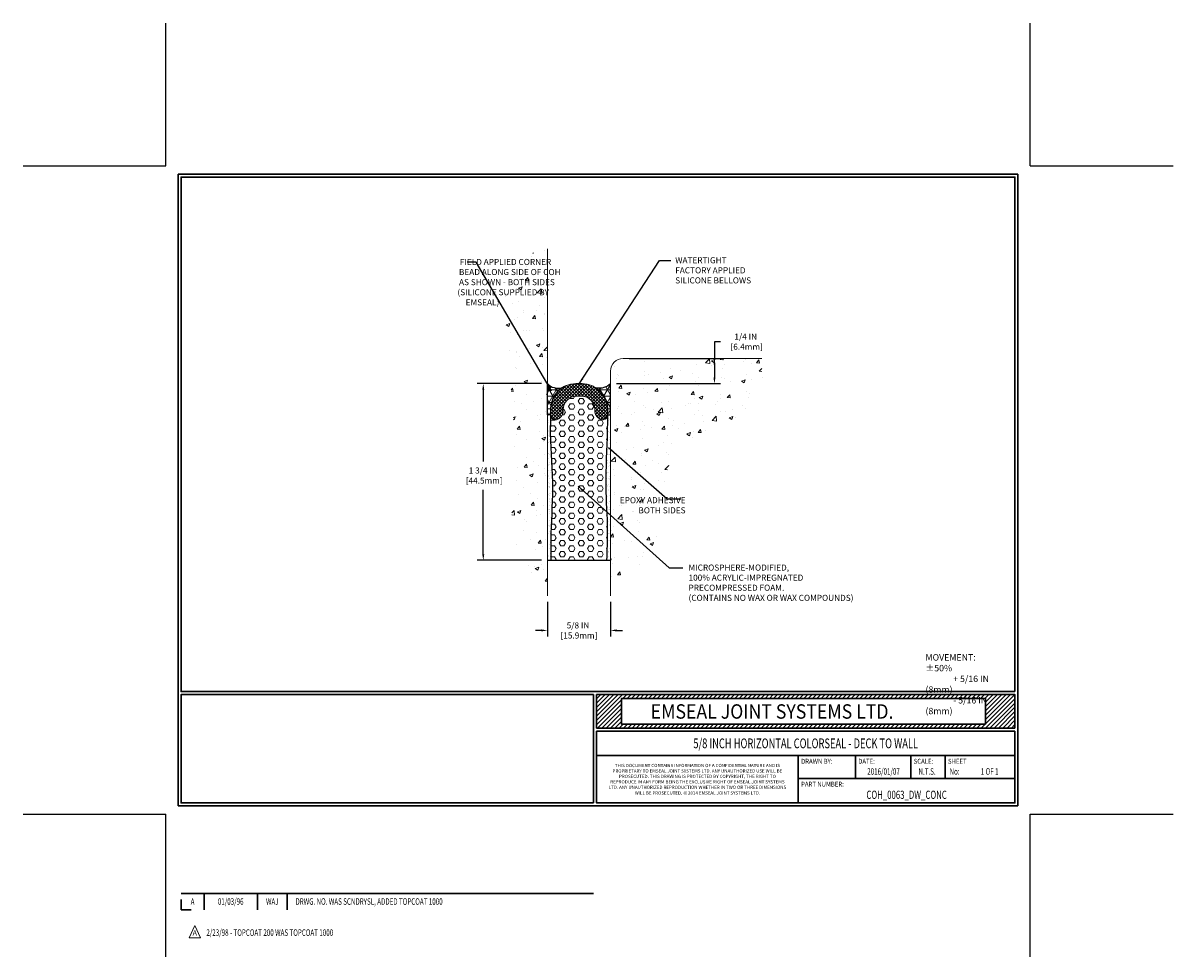
# Model space of a CAD drawing. Extents: x 13 to 2303, y 0 to 568.
import ezdxf
from ezdxf.enums import TextEntityAlignment as Align

# ---------------------------------------------------------------- set-up
doc = ezdxf.new("R2010")
doc.units = 0
doc.header["$LTSCALE"] = 3
doc.header["$MEASUREMENT"] = 0
doc.layers.get('0').update_dxf_attribs({"linetype": 'CONTINUOUS'})
doc.layers.get('DEFPOINTS').update_dxf_attribs({"linetype": 'CONTINUOUS'})
for name, color, linetype, lineweight in [('CONCRETE - H', 130, 'CONTINUOUS', 9), ('CONCRETE - L', 132, 'CONTINUOUS', 20), ('DIMS', 2, 'CONTINUOUS', 25), ('EPOXY ADHESIVE - H', 50, 'CONTINUOUS', 15), ('EPOXY ADHESIVE - L', 52, 'CONTINUOUS', 25), ('FOAM INSERT - H', 150, 'CONTINUOUS', 15), ('SEALANT - H', 50, 'CONTINUOUS', 15), ('SEALANT - L', 52, 'CONTINUOUS', 25), ('SILICONE BELLOWS - H', 20, 'CONTINUOUS', 15), ('SILICONE BELLOWS - L', 22, 'CONTINUOUS', 20), ('TBLOCK-T1', 7, 'CONTINUOUS', 15), ('TBLOCK-T2', 7, 'CONTINUOUS', 18), ('TBLOCK-T3', 241, 'CONTINUOUS', 20), ('TBLOCK-T5', 111, 'CONTINUOUS', 30), ('TEXT - 4', 241, 'CONTINUOUS', 25)]:
    doc.layers.add(name, color=color, linetype=linetype, lineweight=lineweight)
doc.layers.add('FOAM INSERT - L', color=152, linetype='CONTINUOUS')
doc.styles.add('ROMANC', font='ROMANC.shx', dxfattribs={"width": 0.7, "height": 3.2})
doc.styles.add('ROMANS', font='romans', dxfattribs={"width": 0.9})
doc.styles.add('ROMANT', font='ROMANT.shx', dxfattribs={"width": 0.9, "height": 6.3})
doc.dimstyles.new('Copy of STANDARD', dxfattribs={"dimtxt": 2, "dimasz": 2, "dimexe": 1, "dimexo": 1, "dimgap": 1, "dimtad": 0, "dimzin": 0, "dimdsep": 46, "dimtxsty": 'Standard', "dimcen": 0.09, "dimclrd": 256, "dimclre": 256, "dimclrt": 256, "dimadec": 1, "dimazin": 0, "dimtfac": 1, "dimtofl": 0, "dimtmove": 0, "dimatfit": 3, "dimfxl": 1, "dimtolj": 1, "dimtzin": 0, "dimlwd": -1, "dimlwe": -1, "dimarcsym": 0})
doc.dimstyles.get("Standard").update_dxf_attribs({"dimtxt": 4, "dimasz": 4, "dimexe": 2, "dimexo": 2, "dimgap": 1, "dimtad": 0, "dimzin": 0, "dimdsep": 46, "dimtxsty": 'Standard', "dimcen": 0.09, "dimclrd": 256, "dimclre": 256, "dimclrt": 256, "dimadec": 0, "dimazin": 0, "dimtfac": 1, "dimtofl": 0, "dimtmove": 0, "dimatfit": 3, "dimfxl": 1, "dimtolj": 1, "dimtzin": 0, "dimlwd": -1, "dimlwe": -1, "dimarcsym": 0})
pattern_1 = [(360, (802.4890667189358, -5575.348371881198), (1.530808498934191e-17, 0.06249999999999999), []), (59.99999999999997, (802.4890667189358, -5575.348371881198), (-0.0541265877365274, 0.03125000000000001), []), (120, (802.4890667189358, -5575.348371881198), (-0.05412658773652742, -0.03124999999999997), [])]
pattern_2 = [(37.50000000000001, (14.5379593230767, 1.634601671412204), (-0.001889800743288245, 0.05780471307039476), [0, -0.0456, 0, -0.051, 0, -0.04875]), (7.499999999999999, (14.5379593230767, 1.634601671412204), (0.05309330115803181, 0.0846643819568922), [0, -0.0246, 0, -0.0411, 0, -0.01575]), (327.5, (14.5010593230767, 1.634601671412204), (0.09342425585254485, 0.0001697716061089483), [0, -0.015, 0, -0.054, 0, -0.0705]), (317.5, (14.5010593230767, 1.634601671412204), (0.0901837981371688, 0.02633026694802748), [0, -0.0075, 0, -0.03539999999999999, 0, -0.0405])]

# ---------------------------------------------------------------- blocks, each defined once
blk = doc.blocks.new('*X4')
at = {"color": 0}
for p, q in [((136.2953634486256, 33.05777339538972), (144.7934555909235, 41.55586553768754)), ((136.2953634486256, 34.47198695776281), (143.3792420285504, 41.55586553768754)), ((136.2953634486256, 35.8862005201359), (141.9650284661773, 41.55586553768754)), ((136.2953634486256, 37.300414082509), (140.5508149038042, 41.55586553768754)), ((136.2953634486256, 38.71462764488209), (139.1366013414311, 41.55586553768754)), ((136.2953634486256, 40.12884120725519), (137.722387779058, 41.55586553768754)), ((136.2953634486256, 41.54305476962828), (136.3081742166849, 41.55586553768754)), ((144.9076691532966, 40.25586553768755), (146.2076691532966, 41.55586553768754)), ((146.3218827156697, 40.25586553768755), (147.6218827156696, 41.55586553768754)), ((147.7360962780428, 40.25586553768755), (149.0360962780427, 41.55586553768754)), ((149.1503098404159, 40.25586553768755), (150.4503098404159, 41.55586553768754)), ((150.564523402789, 40.25586553768755), (151.8645234027889, 41.55586553768754)), ((151.9787369651621, 40.25586553768755), (153.278736965162, 41.55586553768754)), ((153.3929505275352, 40.25586553768755), (154.6929505275351, 41.55586553768754)), ((154.8071640899082, 40.25586553768755), (156.1071640899082, 41.55586553768754)), ((156.2213776522813, 40.25586553768755), (157.5213776522813, 41.55586553768754)), ((157.6355912146545, 40.25586553768755), (158.9355912146544, 41.55586553768754)), ((159.0498047770275, 40.25586553768755), (160.3498047770275, 41.55586553768754)), ((160.4640183394006, 40.25586553768755), (161.7640183394006, 41.55586553768754)), ((161.8782319017737, 40.25586553768755), (163.1782319017737, 41.55586553768754)), ((163.2924454641468, 40.25586553768755), (164.5924454641468, 41.55586553768754)), ((164.7066590265199, 40.25586553768755), (166.0066590265199, 41.55586553768754)), ((166.120872588893, 40.25586553768755), (167.420872588893, 41.55586553768754)), ((167.5350861512661, 40.25586553768755), (168.8350861512661, 41.55586553768754)), ((168.9492997136392, 40.25586553768755), (170.2492997136392, 41.55586553768754)), ((170.3635132760123, 40.25586553768755), (171.6635132760123, 41.55586553768754)), ((171.7777268383854, 40.25586553768755), (173.0777268383854, 41.55586553768754)), ((173.1919404007585, 40.25586553768755), (174.4919404007585, 41.55586553768754)), ((174.6061539631316, 40.25586553768755), (175.9061539631315, 41.55586553768754)), ((176.0203675255047, 40.25586553768755), (177.3203675255047, 41.55586553768754)), ((177.4345810878778, 40.25586553768755), (178.7345810878778, 41.55586553768754)), ((178.8487946502509, 40.25586553768755), (180.1487946502508, 41.55586553768754)), ((180.263008212624, 40.25586553768755), (181.5630082126239, 41.55586553768754)), ((181.6772217749971, 40.25586553768755), (182.977221774997, 41.55586553768754)), ((183.0914353373702, 40.25586553768755), (184.3914353373701, 41.55586553768754)), ((184.5056488997432, 40.25586553768755), (185.8056488997432, 41.55586553768754)), ((185.9198624621164, 40.25586553768755), (187.2198624621163, 41.55586553768754)), ((187.3340760244894, 40.25586553768755), (188.6340760244894, 41.55586553768754)), ((188.7482895868625, 40.25586553768755), (190.0482895868625, 41.55586553768754)), ((190.1625031492356, 40.25586553768755), (191.4625031492356, 41.55586553768754)), ((191.5767167116087, 40.25586553768755), (192.8767167116087, 41.55586553768754)), ((192.9909302739818, 40.25586553768755), (194.2909302739818, 41.55586553768754)), ((194.4051438363549, 40.25586553768755), (195.7051438363549, 41.55586553768754)), ((195.819357398728, 40.25586553768755), (197.119357398728, 41.55586553768754)), ((197.2335709611011, 40.25586553768755), (198.5335709611011, 41.55586553768754)), ((198.6477845234742, 40.25586553768755), (199.9477845234742, 41.55586553768754)), ((200.0619980858473, 40.25586553768755), (201.3619980858473, 41.55586553768754)), ((201.4762116482204, 40.25586553768755), (202.7762116482204, 41.55586553768754)), ((202.8904252105935, 40.25586553768755), (204.1904252105934, 41.55586553768754)), ((204.3046387729666, 40.25586553768755), (205.6046387729666, 41.55586553768754)), ((205.7188523353397, 40.25586553768755), (207.0188523353397, 41.55586553768754)), ((207.1330658977128, 40.25586553768755), (208.4330658977127, 41.55586553768754)), ((208.5472794600859, 40.25586553768755), (209.8472794600858, 41.55586553768754)), ((209.961493022459, 40.25586553768755), (211.2614930224589, 41.55586553768754)), ((211.375706584832, 40.25586553768755), (212.675706584832, 41.55586553768754)), ((212.7899201472052, 40.25586553768755), (214.0899201472051, 41.55586553768754)), ((214.2041337095782, 40.25586553768755), (215.5041337095782, 41.55586553768754)), ((215.6183472719513, 40.25586553768755), (216.9183472719513, 41.55586553768754)), ((217.0325608343244, 40.25586553768755), (218.3325608343244, 41.55586553768754)), ((218.4467743966975, 40.25586553768755), (219.7467743966975, 41.55586553768754)), ((219.8609879590706, 40.25586553768755), (221.1609879590706, 41.55586553768754)), ((221.2752015214437, 40.25586553768755), (222.5752015214437, 41.55586553768754)), ((222.6894150838168, 40.25586553768755), (223.9894150838168, 41.55586553768754)), ((224.1036286461899, 40.25586553768755), (225.4036286461899, 41.55586553768754)), ((225.517842208563, 40.25586553768755), (226.817842208563, 41.55586553768754)), ((226.9320557709361, 40.25586553768755), (228.2320557709361, 41.55586553768754)), ((228.3462693333092, 40.25586553768755), (229.6462693333091, 41.55586553768754)), ((229.7604828956823, 40.25586553768755), (231.0604828956822, 41.55586553768754)), ((231.1746964580554, 40.25586553768755), (232.4746964580553, 41.55586553768754)), ((232.5889100204285, 40.25586553768755), (233.8889100204284, 41.55586553768754)), ((234.0031235828016, 40.25586553768755), (235.3031235828015, 41.55586553768754)), ((235.4173371451747, 40.25586553768755), (236.7173371451746, 41.55586553768754)), ((236.8315507075478, 40.25586553768755), (238.1315507075477, 41.55586553768754)), ((238.2457642699209, 40.25586553768755), (239.5457642699208, 41.55586553768754)), ((239.6599778322939, 40.25586553768755), (240.9599778322939, 41.55586553768754)), ((241.0741913946671, 40.25586553768755), (242.374191394667, 41.55586553768754)), ((242.4884049570401, 40.25586553768755), (243.7884049570401, 41.55586553768754)), ((243.9026185194132, 40.25586553768755), (245.2026185194132, 41.55586553768754)), ((245.3168320817863, 40.25586553768755), (246.6168320817863, 41.55586553768754)), ((246.7310456441594, 40.25586553768755), (248.0310456441594, 41.55586553768754)), ((248.1452592065325, 40.25586553768755), (249.4452592065325, 41.55586553768754)), ((249.5594727689056, 40.25586553768755), (250.8594727689056, 41.55586553768754)), ((250.9736863312787, 40.25586553768755), (252.2736863312787, 41.55586553768754)), ((252.3878998936518, 40.25586553768755), (253.6878998936518, 41.55586553768754)), ((253.8021134560249, 40.25586553768755), (255.1021134560249, 41.55586553768754)), ((255.216327018398, 40.25586553768755), (256.5163270183979, 41.55586553768754)), ((256.6305405807711, 40.25586553768755), (257.930540580771, 41.55586553768754)), ((258.0447541431442, 40.25586553768755), (259.3447541431441, 41.55586553768754)), ((259.4589677055173, 40.25586553768755), (260.7589677055173, 41.55586553768754)), ((260.8731812678904, 40.25586553768755), (262.1731812678904, 41.55586553768754)), ((262.2873948302635, 40.25586553768755), (263.5873948302634, 41.55586553768754)), ((263.7016083926366, 40.25586553768755), (265.0016083926365, 41.55586553768754)), ((263.935445155562, 39.07548873823986), (266.4158219550096, 41.55586553768754)), ((263.935445155562, 37.66127517586677), (267.8300355173827, 41.55586553768754)), ((263.935445155562, 36.24706161349368), (269.2442490797558, 41.55586553768754)), ((263.935445155562, 34.83284805112058), (270.6584626421289, 41.55586553768754)), ((263.935445155562, 33.41863448874749), (272.072676204502, 41.55586553768754)), ((263.935445155562, 32.00442092637439), (273.4868897668751, 41.55586553768754)), ((136.2953634486256, 31.64355983301662), (144.4715026502618, 39.81969903465279)), ((136.6218827156696, 30.55586553768754), (144.4715026502618, 38.40548547227969)), ((263.9011033292482, 30.55586553768754), (273.549053973733, 40.20381618217229)), ((265.3153168916213, 30.55586553768754), (273.549053973733, 38.7896026197992)), ((138.0360962780427, 30.55586553768754), (144.4715026502618, 36.99127190990659)), ((139.4503098404159, 30.55586553768754), (144.4715026502618, 35.5770583475335)), ((140.8645234027889, 30.55586553768754), (144.4715026502618, 34.1628447851604)), ((266.7295304539944, 30.55586553768754), (273.549053973733, 37.3753890574261)), ((268.1437440163675, 30.55586553768754), (273.549053973733, 35.96117549505301)), ((269.5579575787406, 30.55586553768754), (273.549053973733, 34.54696193267991)), ((142.278736965162, 30.55586553768754), (144.4715026502618, 32.74863122278731)), ((143.6929505275351, 30.55586553768754), (144.9929505275352, 31.85586553768755)), ((145.1071640899082, 30.55586553768754), (146.4071640899083, 31.85586553768755)), ((146.5213776522813, 30.55586553768754), (147.8213776522813, 31.85586553768755)), ((147.9355912146544, 30.55586553768754), (149.2355912146544, 31.85586553768755)), ((149.3498047770275, 30.55586553768754), (150.6498047770275, 31.85586553768755)), ((150.7640183394006, 30.55586553768754), (152.0640183394006, 31.85586553768755)), ((152.1782319017737, 30.55586553768754), (153.4782319017737, 31.85586553768755)), ((153.5924454641468, 30.55586553768754), (154.8924454641468, 31.85586553768755)), ((155.0066590265199, 30.55586553768754), (156.3066590265199, 31.85586553768755)), ((156.420872588893, 30.55586553768754), (157.720872588893, 31.85586553768755)), ((157.8350861512661, 30.55586553768754), (159.1350861512661, 31.85586553768755)), ((159.2492997136392, 30.55586553768754), (160.5492997136392, 31.85586553768755)), ((160.6635132760123, 30.55586553768754), (161.9635132760123, 31.85586553768755)), ((162.0777268383854, 30.55586553768754), (163.3777268383854, 31.85586553768755)), ((163.4919404007585, 30.55586553768754), (164.7919404007585, 31.85586553768755)), ((164.9061539631315, 30.55586553768754), (166.2061539631316, 31.85586553768755)), ((166.3203675255047, 30.55586553768754), (167.6203675255047, 31.85586553768755)), ((167.7345810878778, 30.55586553768754), (169.0345810878778, 31.85586553768755)), ((169.1487946502508, 30.55586553768754), (170.4487946502509, 31.85586553768755)), ((170.5630082126239, 30.55586553768754), (171.863008212624, 31.85586553768755)), ((171.977221774997, 30.55586553768754), (173.2772217749971, 31.85586553768755)), ((173.3914353373701, 30.55586553768754), (174.6914353373702, 31.85586553768755)), ((174.8056488997432, 30.55586553768754), (176.1056488997432, 31.85586553768755)), ((176.2198624621163, 30.55586553768754), (177.5198624621164, 31.85586553768755)), ((177.6340760244894, 30.55586553768754), (178.9340760244894, 31.85586553768755)), ((179.0482895868625, 30.55586553768754), (180.3482895868625, 31.85586553768755)), ((180.4625031492356, 30.55586553768754), (181.7625031492356, 31.85586553768755)), ((181.8767167116087, 30.55586553768754), (183.1767167116087, 31.85586553768755)), ((183.2909302739818, 30.55586553768754), (184.5909302739818, 31.85586553768755)), ((184.7051438363549, 30.55586553768754), (186.0051438363549, 31.85586553768755)), ((186.119357398728, 30.55586553768754), (187.419357398728, 31.85586553768755)), ((187.5335709611011, 30.55586553768754), (188.8335709611011, 31.85586553768755)), ((188.9477845234742, 30.55586553768754), (190.2477845234742, 31.85586553768755)), ((190.3619980858473, 30.55586553768754), (191.6619980858473, 31.85586553768755)), ((191.7762116482204, 30.55586553768754), (193.0762116482204, 31.85586553768755)), ((193.1904252105934, 30.55586553768754), (194.4904252105935, 31.85586553768755)), ((194.6046387729666, 30.55586553768754), (195.9046387729666, 31.85586553768755)), ((196.0188523353397, 30.55586553768754), (197.3188523353397, 31.85586553768755)), ((197.4330658977127, 30.55586553768754), (198.7330658977128, 31.85586553768755)), ((198.8472794600858, 30.55586553768754), (200.1472794600859, 31.85586553768755)), ((200.2614930224589, 30.55586553768754), (201.561493022459, 31.85586553768755)), ((201.675706584832, 30.55586553768754), (202.975706584832, 31.85586553768755)), ((203.0899201472051, 30.55586553768754), (204.3899201472051, 31.85586553768755)), ((204.5041337095782, 30.55586553768754), (205.8041337095782, 31.85586553768755)), ((205.9183472719513, 30.55586553768754), (207.2183472719513, 31.85586553768755)), ((207.3325608343244, 30.55586553768754), (208.6325608343244, 31.85586553768755)), ((208.7467743966975, 30.55586553768754), (210.0467743966975, 31.85586553768755)), ((210.1609879590706, 30.55586553768754), (211.4609879590706, 31.85586553768755)), ((211.5752015214437, 30.55586553768754), (212.8752015214437, 31.85586553768755)), ((212.9894150838168, 30.55586553768754), (214.2894150838168, 31.85586553768755)), ((214.4036286461899, 30.55586553768754), (215.7036286461899, 31.85586553768755)), ((215.817842208563, 30.55586553768754), (217.117842208563, 31.85586553768755)), ((217.2320557709361, 30.55586553768754), (218.5320557709361, 31.85586553768755)), ((218.6462693333091, 30.55586553768754), (219.9462693333092, 31.85586553768755)), ((220.0604828956822, 30.55586553768754), (221.3604828956823, 31.85586553768755)), ((221.4746964580553, 30.55586553768754), (222.7746964580554, 31.85586553768755)), ((222.8889100204284, 30.55586553768754), (224.1889100204285, 31.85586553768755)), ((224.3031235828015, 30.55586553768754), (225.6031235828016, 31.85586553768755)), ((225.7173371451746, 30.55586553768754), (227.0173371451747, 31.85586553768755)), ((227.1315507075477, 30.55586553768754), (228.4315507075478, 31.85586553768755)), ((228.5457642699208, 30.55586553768754), (229.8457642699209, 31.85586553768755)), ((229.9599778322939, 30.55586553768754), (231.2599778322939, 31.85586553768755)), ((231.374191394667, 30.55586553768754), (232.674191394667, 31.85586553768755)), ((232.7884049570401, 30.55586553768754), (234.0884049570401, 31.85586553768755)), ((234.2026185194132, 30.55586553768754), (235.5026185194132, 31.85586553768755)), ((235.6168320817863, 30.55586553768754), (236.9168320817863, 31.85586553768755)), ((237.0310456441594, 30.55586553768754), (238.3310456441594, 31.85586553768755)), ((238.4452592065325, 30.55586553768754), (239.7452592065325, 31.85586553768755)), ((239.8594727689056, 30.55586553768754), (241.1594727689056, 31.85586553768755)), ((241.2736863312787, 30.55586553768754), (242.5736863312787, 31.85586553768755)), ((242.6878998936518, 30.55586553768754), (243.9878998936518, 31.85586553768755)), ((244.1021134560249, 30.55586553768754), (245.4021134560249, 31.85586553768755)), ((245.516327018398, 30.55586553768754), (246.816327018398, 31.85586553768755)), ((246.930540580771, 30.55586553768754), (248.2305405807711, 31.85586553768755)), ((248.3447541431441, 30.55586553768754), (249.6447541431442, 31.85586553768755)), ((249.7589677055173, 30.55586553768754), (251.0589677055173, 31.85586553768755)), ((251.1731812678903, 30.55586553768754), (252.4731812678904, 31.85586553768755)), ((252.5873948302634, 30.55586553768754), (253.8873948302635, 31.85586553768755)), ((254.0016083926365, 30.55586553768754), (255.3016083926366, 31.85586553768755)), ((255.4158219550096, 30.55586553768754), (256.7158219550097, 31.85586553768755)), ((256.8300355173827, 30.55586553768754), (258.1300355173827, 31.85586553768755)), ((258.2442490797558, 30.55586553768754), (259.5442490797558, 31.85586553768755)), ((259.6584626421289, 30.55586553768754), (260.9584626421289, 31.85586553768755)), ((261.072676204502, 30.55586553768754), (262.3726762045021, 31.85586553768755)), ((262.4868897668751, 30.55586553768754), (263.7868897668752, 31.85586553768755)), ((270.9721711411137, 30.55586553768754), (273.549053973733, 33.13274837030681)), ((272.3863847034868, 30.55586553768754), (273.549053973733, 31.71853480793372))]:
    blk.add_line(p, q, dxfattribs=at)
blk = doc.blocks.new('*D5')
at = {"layer": 'DEFPOINTS', "color": 0, "transparency": 16777216}
for p in [(17.32575747654754, 5.900156079166321), (17.96206345507856, 5.900156079166321), (17.96206345508369, 4.150156079152643)]:
    blk.add_point(p, dxfattribs=at)
at = {"layer": 'DIMS', "transparency": 16777216}
for p, q in [((17.90206345507856, 5.900156079166321), (17.26575747654754, 5.900156079166321)), ((17.32575747654754, 5.840156079166321), (17.32575747654754, 5.129560929828397)), ((17.32575747654754, 4.210156079152642), (17.32575747654754, 4.849560929785751)), ((17.90206345508369, 4.150156079152643), (17.26575747654754, 4.150156079152643))]:
    blk.add_line(p, q, dxfattribs=at)
for points in [[(17.31575747654754, 5.840156079166321), (17.33575747654754, 5.840156079166321), (17.32575747654754, 5.900156079166321)], [(17.31575747654754, 4.210156079152642), (17.33575747654754, 4.210156079152642), (17.32575747654754, 4.150156079152643)]]:
    blk.add_solid(points, dxfattribs=at)
at = {"layer": 'DIMS', "transparency": 16777216, "insert": (17.32575747654754, 4.989560929807077), "char_height": 0.06, "attachment_point": 5, "rotation": 0.0009999999999999998}
blk.add_mtext('\\A1;1 3/4 IN\\P [44.5mm]', dxfattribs=at)
blk = doc.blocks.new('*D6')
at = {"layer": 'DEFPOINTS', "color": 0, "transparency": 16777216}
for p in [(18.71206345508371, 6.150156079166775), (18.5870634550837, 5.900156079166321), (19.61690306862877, 5.900156079166321)]:
    blk.add_point(p, dxfattribs=at)
at = {"layer": 'DIMS', "transparency": 16777216}
for p, q in [((19.67690306862877, 6.316238877269953), (19.61690306862877, 6.316238877269953)), ((19.61690306862877, 6.316238877269953), (19.61690306862877, 6.150156079166775)), ((18.77206345508371, 6.150156079166775), (19.67690306862877, 6.150156079166775)), ((19.61690306862877, 6.090156079166776), (19.61690306862877, 5.96015607916632)), ((18.6470634550837, 5.900156079166321), (19.67690306862877, 5.900156079166321))]:
    blk.add_line(p, q, dxfattribs=at)
for points in [[(19.60690306862877, 6.090156079166776), (19.62690306862877, 6.090156079166776), (19.61690306862877, 6.150156079166775)], [(19.60690306862877, 5.96015607916632), (19.62690306862877, 5.96015607916632), (19.61690306862877, 5.900156079166321)]]:
    blk.add_solid(points, dxfattribs=at)
at = {"layer": 'DIMS', "transparency": 16777216, "insert": (19.92690306862877, 6.316238877269956), "char_height": 0.06, "attachment_point": 5, "rotation": 0.0009999999999999998}
blk.add_mtext('\\A1;1/4 IN\\P [6.4mm]', dxfattribs=at)
blk = doc.blocks.new('*D7')
at = {"layer": 'DEFPOINTS', "color": 0, "transparency": 16777216}
for p in [(17.96206345508368, 3.799194278903654), (18.58706345508368, 3.799194278903654), (17.96206345508368, 3.455138460722707)]:
    blk.add_point(p, dxfattribs=at)
at = {"layer": 'DIMS', "transparency": 16777216}
for p, q in [((17.96206345508368, 3.739194278903654), (17.96206345508368, 3.395138460722707)), ((18.58706345508368, 3.739194278903654), (18.58706345508368, 3.395138460722707)), ((17.90206345508368, 3.455138460722707), (17.84206345508368, 3.455138460722707)), ((18.64706345508368, 3.455138460722707), (18.70706345508368, 3.455138460722707))]:
    blk.add_line(p, q, dxfattribs=at)
for points in [[(17.90206345508368, 3.465138460722707), (17.90206345508368, 3.445138460722708), (17.96206345508368, 3.455138460722707)], [(18.64706345508368, 3.465138460722707), (18.64706345508368, 3.445138460722708), (18.58706345508368, 3.455138460722707)]]:
    blk.add_solid(points, dxfattribs=at)
at = {"layer": 'DIMS', "transparency": 16777216, "insert": (18.26469356265832, 3.455138460722707), "char_height": 0.06, "attachment_point": 5, "rotation": 0.0009999999999999998}
blk.add_mtext('\\A1;5/8 IN\\P [15.9mm]', dxfattribs=at)

msp = doc.modelspace()

# ---------------------------------------------------------------- hatches: boundary and pattern name
at = {"layer": 'CONCRETE - H'}
h = msp.add_hatch(dxfattribs=at)
h.set_pattern_fill('AR-CONC', color=256, scale=0.05, angle=-1.272221872585407e-14)
h.set_pattern_definition([(49.99999999999999, (16.31889940960962, -2.57419971885645), (0.3586300913003768, -0.03137606749129764), [0.03750000000000001, -0.4125]), (355, (16.31889940960962, -2.57419971885645), (-0.06937566680649992, 0.376096066850006), [0.03, -0.33]), (100.45144446, (16.34878525010962, -2.57681439085645), (0.2892544233635561, 0.3447199954843147), [0.031870096, -0.350571056]), (46.18419999999998, (16.31889940960962, -2.47419971885645), (0.5336206653357862, -0.08275964039653838), [0.05625, -0.61875]), (96.63563548999994, (16.36336778210962, -2.481096372356451), (0.4673309728371143, 0.4870593003872751), [0.047805171, -0.5258568799999999]), (351.1841639899999, (16.31889940960962, -2.47419971885645), (0.4673309725273867, 0.487059300134995), [0.04500000000000001, -0.4950000005]), (21, (16.36889940960962, -2.499199718856451), (0.2984535260592308, -0.2013094453326695), [0.03750000000000001, -0.4125]), (326.0000000000001, (16.36889940960962, -2.499199718856451), (0.1216576659607909, 0.3625750225234265), [0.03, -0.33]), (71.45144473999994, (16.39377053660962, -2.515975505856449), (0.4201111883649856, 0.1612655764031768), [0.03187009500000001, -0.350571056]), (37.50000000000001, (16.31889940960962, -2.57419971885645), (0.006079927658645372, 0.1664469269156558), [0, -0.326, 0, -0.335, 0, -0.33125]), (7.499999999999979, (16.31889940960962, -2.57419971885645), (0.1315347687210743, 0.1972058559411801), [0, -0.191, 0, -0.3185, 0, -0.12625]), (327.5, (16.20739940960962, -2.57419971885645), (0.2669112180862045, -0.01127743586718994), [0, -0.125, 0, -0.39, 0, -0.5175]), (317.5, (16.15739940960962, -2.57419971885645), (0.2915930846711931, 0.0500524911661588), [0, -0.1624999999999999, 0, -0.2589999999999997, 0, -0.3674999999999997])])
edge = h.paths.add_edge_path()
edge.add_spline(control_points=[(17.96206345508368, 3.799194278903654), (17.82721944628393, 3.965116861585214), (17.48945627905867, 4.182813669510891), (17.78314656217934, 5.608931337690249), (17.35946479844914, 6.837516453051306), (17.82369916409446, 7.22584679043541), (17.96206345508379, 7.234656942412242)], knot_values=[0, 0, 0, 0, 0.4093117780936837, 2.17718066592637, 3.705744732669602, 4.101528955294289, 4.101528955294289, 4.101528955294289, 4.101528955294289], degree=3, periodic=0)
edge.add_line((17.96206345508379, 7.234656942412242), (17.96206345508356, 3.799194278903654))
h = msp.add_hatch(dxfattribs=at)
h.set_pattern_fill('AR-CONC', color=256, scale=0.05, angle=-1.272221872585407e-14)
h.set_pattern_definition([(49.99999999999999, (16.31889940960962, -2.449199718855995), (0.3586300913003768, -0.03137606749129764), [0.03750000000000001, -0.4125]), (355, (16.31889940960962, -2.449199718855995), (-0.06937566680649992, 0.376096066850006), [0.03, -0.33]), (100.45144446, (16.34878525010962, -2.451814390855995), (0.2892544233635561, 0.3447199954843147), [0.031870096, -0.350571056]), (46.18419999999998, (16.31889940960962, -2.349199718855996), (0.5336206653357862, -0.08275964039653838), [0.05625, -0.61875]), (96.63563548999994, (16.36336778210962, -2.356096372355996), (0.4673309728371143, 0.4870593003872751), [0.047805171, -0.5258568799999999]), (351.1841639899999, (16.31889940960962, -2.349199718855996), (0.4673309725273867, 0.487059300134995), [0.04500000000000001, -0.4950000005]), (21, (16.36889940960962, -2.374199718855996), (0.2984535260592308, -0.2013094453326695), [0.03750000000000001, -0.4125]), (326.0000000000001, (16.36889940960962, -2.374199718855996), (0.1216576659607909, 0.3625750225234265), [0.03, -0.33]), (71.45144473999994, (16.39377053660962, -2.390975505855994), (0.4201111883649856, 0.1612655764031768), [0.03187009500000001, -0.350571056]), (37.50000000000001, (16.31889940960962, -2.449199718855995), (0.006079927658645372, 0.1664469269156558), [0, -0.326, 0, -0.335, 0, -0.33125]), (7.499999999999979, (16.31889940960962, -2.449199718855995), (0.1315347687210743, 0.1972058559411801), [0, -0.191, 0, -0.3185, 0, -0.12625]), (327.5, (16.20739940960962, -2.449199718855995), (0.2669112180862045, -0.01127743586718994), [0, -0.125, 0, -0.39, 0, -0.5175]), (317.5, (16.15739940960962, -2.449199718855995), (0.2915930846711931, 0.0500524911661588), [0, -0.1624999999999998, 0, -0.2589999999999997, 0, -0.3674999999999997])])
edge = h.paths.add_edge_path()
edge.add_spline(control_points=[(20.08706345508379, 6.025156079167685), (20.09535048027679, 5.940491575480449), (20.13857205361374, 5.498917793588701), (18.81189353004889, 5.496000400415253), (19.24533961154712, 4.039338013264681), (18.69353965987567, 4.047600027391239), (18.58706345508368, 3.799194278903654)], knot_values=[0, 0, 0, 0, 0.2378185660418283, 1.240359761627055, 2.455569921334098, 2.746124751919514, 2.746124751919514, 2.746124751919514, 2.746124751919514], degree=3, periodic=0)
edge.add_line((18.58706345508368, 3.799194278903654), (18.58706345508371, 6.025156079166777))
edge.add_arc((18.71206345508448, 6.025156079166456), 0.1250000000007745, 90.00000000035499, 179.9999999998526, ccw=False)
edge.add_line((18.71206345508371, 6.15015607916723), (20.08706345508371, 6.15015607916723))
at = {"layer": 'EPOXY ADHESIVE - H'}
h = msp.add_hatch(dxfattribs=at)
h.set_pattern_fill('AR-SAND', color=256, scale=0.03, style=0)
h.set_pattern_definition(pattern_2)
edge = h.paths.add_edge_path()
edge.add_spline(control_points=[(17.99699250893739, 4.150156079154221), (17.99640846016624, 4.238820630378485), (17.99313596285055, 4.498048486397025), (18.0286552700745, 4.939377762985123), (17.98355950227778, 5.331144656663846), (17.99183769814146, 5.552719786621308), (17.9933134550948, 5.592070954560183)], knot_values=[0, 0, 0, 0, 0.2659851760148421, 0.7776360678228147, 1.324503412336435, 1.442599223617218, 1.442599223617218, 1.442599223617218, 1.442599223617218], degree=3, periodic=0)
edge.add_line((17.99331345509479, 5.592070954559986), (17.96206345509448, 5.592070954559986))
edge.add_line((17.96206345509448, 5.592070954559986), (17.96206345510018, 4.150156079152643))
edge.add_line((17.96206345510018, 4.150156079152643), (17.99699250893738, 4.150156079154221))
h = msp.add_hatch(dxfattribs=at)
h.set_pattern_fill('AR-SAND', color=256, scale=0.03, style=0)
h.set_pattern_definition(pattern_2)
edge = h.paths.add_edge_path()
edge.add_spline(control_points=[(18.55581345509962, 5.592070954557201), (18.55573200935783, 5.539307416077836), (18.55514615574199, 5.302726069633824), (18.52661068987801, 4.920121723802414), (18.56110943675246, 4.492465248685972), (18.55334598121054, 4.248146665263833), (18.5473313005598, 4.150156079179045)], knot_values=[0, 0, 0, 0, 0.158288902910464, 0.7097527286442896, 1.148193910541787, 1.442498385406001, 1.442498385406001, 1.442498385406001, 1.442498385406001], degree=3, periodic=0)
edge.add_line((18.54733130055978, 4.150156079178592), (18.58706345508368, 4.150156079180837))
edge.add_line((18.58706345508368, 4.150156079180837), (18.587063455094, 5.592070954557252))
edge.add_line((18.587063455094, 5.592070954557252), (18.55581345509962, 5.592070954557252))
at = {"layer": 'FOAM INSERT - H'}
h = msp.add_hatch(dxfattribs=at)
h.set_pattern_fill('HEX', color=256, scale=0.25, angle=-1.272221872585407e-14, style=0)
h.set_pattern_definition([(0, (0, 0.125), (1.201851678989727e-17, 0.05412658773652741), [0.03125, -0.0625]), (120, (0, 0.125), (-0.04687500000000001, -0.02706329386826369), [0.03125, -0.0625]), (59.99999999999999, (0.03125, 0.125), (-0.04687499999999999, 0.02706329386826372), [0.03125, -0.0625])])
edge = h.paths.add_edge_path()
edge.add_spline(control_points=[(18.54733130056028, 4.150156079179045), (18.55334598121102, 4.248146665263834), (18.56110943675292, 4.492465248685973), (18.5266106898785, 4.920121723802413), (18.55514615574243, 5.302726069633827), (18.55573200935832, 5.539307416077836), (18.55581345510011, 5.592070954557204)], knot_values=[0, 0, 0, 0, 0.2943044748642166, 0.7327456567617116, 1.284209482495533, 1.442498385406005, 1.442498385406005, 1.442498385406005, 1.442498385406005], degree=3, periodic=0)
edge.add_arc((18.50581345508316, 5.59207095451769), 0.0500000000002885, 244.9866384474435, 359.9999985326081, ccw=False)
edge.add_arc((18.52431223454339, 5.631717573620807), 0.09374996283256838, 184.1951214282295, 244.9866384474406, ccw=False)
edge.add_line((18.43081345508322, 5.624859456490979), (18.43081345508334, 5.645156079164777))
edge.add_arc((18.30081345508342, 5.645156079165501), 0.1299999999999102, 359.999999999681, 449.9999999990057)
edge.add_line((18.30081345508568, 5.775156079165411), (18.24831345508127, 5.775156079166321))
edge.add_arc((18.24831345507901, 5.645156079166207), 0.1300000000001136, 89.99999999900729, 179.9999999996794)
edge.add_line((18.1183134550789, 5.645156079166934), (18.11831345507879, 5.624859456490979))
edge.add_arc((18.02481467564899, 5.63171757359735), 0.09374996280056123, 295.01336152769244, 355.80487858470997, ccw=False)
edge.add_arc((18.04331345507859, 5.592070954514975), 0.05000000000002924, 180.0000017498201, 295.0133615276901, ccw=False)
edge.add_spline(control_points=[(17.99331345509479, 5.592070954560183), (17.99183769814145, 5.552719786621307), (17.98355950227781, 5.33114465666385), (18.02865527007449, 4.939377762985123), (17.99313596285057, 4.498048486397024), (17.99640846016624, 4.238820630378483), (17.99699250893738, 4.150156079154218)], knot_values=[0, 0, 0, 0, 0.1180958112807828, 0.6649631557944038, 1.176614047602373, 1.44259922361722, 1.44259922361722, 1.44259922361722, 1.44259922361722], degree=3, periodic=0)
edge.add_line((17.99699250893695, 4.150156079100983), (18.54733130056013, 4.150156079175007))
at = {"layer": 'SEALANT - H'}
h = msp.add_hatch(dxfattribs=at)
h.set_pattern_fill('NET3', color=256, scale=0.4999999999999999, angle=-1.272221872585407e-14, style=0)
h.set_pattern_definition(pattern_1)
edge = h.paths.add_edge_path()
edge.add_line((17.99331345507814, 5.592070954515536), (17.96206345507379, 5.59207095451554))
edge.add_line((17.96206345507379, 5.59207095451554), (17.96206345507379, 5.900156079166321))
edge.add_arc((18.07049812047631, 6.006071908689263), 0.1515791529349897, 224.3267474237771, 283.2131067724035)
edge.add_arc((18.24331345507785, 5.650156079167379), 0.2499999999990563, 123.5506121629371, 179.9999999998254)
edge.add_line((17.99331345507879, 5.65015607916814), (17.99331345507814, 5.592070954515536))
h = msp.add_hatch(dxfattribs=at)
h.set_pattern_fill('NET3', color=256, scale=0.4999999999999999, angle=-1.272221872585407e-14, style=0)
h.set_pattern_definition(pattern_1)
edge = h.paths.add_edge_path()
edge.add_line((18.58706345508379, 5.592070954517878), (18.55581345508322, 5.592070954517878))
edge.add_line((18.55581345508322, 5.592070954517878), (18.55581345508322, 5.650156079166319))
edge.add_arc((18.30581345508358, 5.650156079166292), 0.2499999999996433, 360.0000000000069, 415.8147334670807)
edge.add_arc((18.47672519109429, 6.008759728310578), 0.1548201702223101, 258.6593700345344, 315.4539287562546)
edge.add_line((18.58706345508379, 5.900156079166321), (18.58706345508379, 5.592070954517879))
at = {"layer": 'SILICONE BELLOWS - H'}
h = msp.add_hatch(dxfattribs=at)
h.set_pattern_fill('ANSI37', color=256, scale=0.1812307692189964, angle=-1.272221872585407e-14, style=0)
h.set_pattern_definition([(44.99999999999999, (802.4890667189358, -5575.348371881198), (-0.01601868823430082, 0.01601868823430083), []), (135, (802.4890667189358, -5575.348371881198), (-0.01601868823430083, -0.01601868823430082), [])])
edge = h.paths.add_edge_path()
edge.add_arc((18.30581345508322, 5.650156079166321), 0.25, 360, 449.9999999994268)
edge.add_line((18.30581345508572, 5.900156079166321), (18.24331345508049, 5.90015607916723))
edge.add_arc((18.24331345507856, 5.65015607916723), 0.25, 449.9999999995571, 539.9999999997915)
edge.add_line((17.99331345507879, 5.65015607916814), (17.99331345507856, 5.59207095451495))
edge.add_arc((18.04331345507863, 5.59207095451495), 0.05000000000006821, 540, 655.0133976026946)
edge.add_arc((18.02481467564904, 5.631717573597255), 0.09374996280045045, 295.0133807677166, 355.8048785847658)
edge.add_line((18.11831345507879, 5.624859456490979), (18.1183134550789, 5.645156079166211))
edge.add_arc((18.24831345507901, 5.645156079166211), 0.1300000000001091, 449.99999999954906, 540, ccw=False)
edge.add_line((18.24831345508003, 5.775156079166321), (18.30081345508425, 5.775156079165411))
edge.add_arc((18.30081345508345, 5.645156079165302), 0.1300000000001091, 360, 449.9999999996493, ccw=False)
edge.add_line((18.43081345508334, 5.645156079165302), (18.43081345508322, 5.624859456490979))
edge.add_arc((18.52431223454344, 5.631717573620902), 0.0937499628326245, 184.1951214282852, 244.9866192295118)
edge.add_arc((18.50581345508315, 5.592070954517679), 0.05000000000027936, 244.9866024138486, 360)
edge.add_line((18.55581345508345, 5.592070954517679), (18.55581345508322, 5.650156079166321))

# ---------------------------------------------------------------- linework, layer by layer
at = {"layer": 'CONCRETE - L'}
for p, q in [((17.96206345508368, 3.799194278903654), (17.96206345508379, 7.234656942412242)), ((18.71206345508371, 6.150156079166775), (20.08706345508371, 6.150156079167685)), ((18.58706345508368, 3.799194278903654), (18.58706345508371, 6.025156079166775))]:
    msp.add_line(p, q, dxfattribs=at)
msp.add_arc((18.71206345508371, 6.025156079166775), 0.125, 90, 180, dxfattribs=at)
at = {"layer": 'DEFPOINTS'}
for p, q in [((14.17963955636812, 8.057948967980526), (14.17963955636812, 9.473549623079979)), ((22.74604580636812, 8.057948967980526), (22.74604580636812, 9.473549623079979)), ((12.76403890126894, 8.057948967980526), (14.17963955636812, 8.057948967980526)), ((22.74604580636812, 8.057948967980526), (24.16164646146721, 8.057948967980526)), ((12.76403890126894, 1.635166567130899), (14.17963955636812, 1.635166567130899)), ((14.17963955636812, 0.219565912031447), (14.17963955636812, 1.635166567130899)), ((22.74604580636812, 0.219565912031447), (22.74604580636812, 1.635166567130899)), ((22.74604580636812, 1.635166567130899), (24.16164646146721, 1.635166567130899))]:
    msp.add_line(p, q, dxfattribs=at)
at = {"layer": 'EPOXY ADHESIVE - L'}
for points in [[(17.99331345509479, 5.592070954560183), (17.98996227209302, 5.474022700805394), (18.01159987733854, 4.927583585684031), (17.99699242563408, 4.416141255169051), (17.99699250893739, 4.150156079154221)], [(18.5558134551001, 5.592070954557201), (18.55462250330292, 5.433786532018482), (18.53968974508583, 4.882524920961613), (18.55515443817676, 4.444356559197237), (18.54733130056028, 4.150156079179045)]]:
    msp.add_spline(points, degree=3, dxfattribs=at)
at = {"layer": 'FOAM INSERT - L'}
msp.add_line((17.96206345509524, 4.150156079152643), (18.58706345509502, 4.150156079180837), dxfattribs=at)
at = {"layer": 'SEALANT - L'}
for p, q in [((17.99331345507814, 5.592070954515536), (17.96206345508373, 5.59207095451554)), ((18.55581345508345, 5.592070954517878), (18.58706345508379, 5.592070954517878))]:
    msp.add_line(p, q, dxfattribs=at)
for points in [[(17.96206345507379, 5.59207095451554), (17.96206345507379, 5.900156079166321, 0.2627478766580861), (18.10514510958147, 5.85850556513344, 0.2514117421456763), (17.99331345507879, 5.65015607916814), (17.99331345507814, 5.592070954515536)], [(18.58706345508379, 5.592070954517878), (18.58706345508379, 5.900156079166321, -0.2530136388844679), (18.44628112447331, 5.856962350483284, -0.2484695455703621), (18.55581345508322, 5.650156079166321), (18.55581345508322, 5.592070954517878)]]:
    msp.add_lwpolyline(points, format="xyb", dxfattribs=at)
at = {"layer": 'SILICONE BELLOWS - L'}
msp.add_lwpolyline([(18.55581345508322, 5.650156079166321, 0.4142135623701756), (18.30581345508572, 5.900156079166321), (18.24331345508049, 5.90015607916723, 0.4142135623743255), (17.99331345507879, 5.65015607916814), (17.99331345507856, 5.59207095451495, 0.5486948419959046), (18.06445496378863, 5.546760507491511, 0.2716541508877914), (18.11831345507879, 5.624859456490979), (18.1183134550789, 5.645156079166211, -0.4142135623753767), (18.24831345508003, 5.775156079166321), (18.30081345508425, 5.775156079165411, -0.4142135623717044), (18.43081345508334, 5.645156079165302), (18.43081345508322, 5.624859456490979, 0.2716541508142001), (18.48467194638611, 5.546760507487873, 0.5486948419019895), (18.55581345508345, 5.592070954517679)], format="xyb", close=True, dxfattribs=at)
at = {"layer": 'TBLOCK-T3'}
for p, q in [((14.46636730375545, 0.530653517371098), (14.40962243760612, 0.4109643239340723)), ((14.52311216990451, 0.4109643239340723), (14.46636730375545, 0.530653517371098)), ((14.40962243760612, 0.4109643239340723), (14.52311216990451, 0.4109643239340723))]:
    msp.add_line(p, q, dxfattribs=at)
at = {"layer": 'TBLOCK-T5'}
for p, q in [((14.30097675537655, 1.716058033136396), (14.30097675537655, 7.977057501975029)), ((14.30097675537655, 7.977057501975029), (22.6247086073596, 7.977057501975029)), ((22.6247086073596, 1.716058033136396), (22.6247086073596, 7.977057501975029)), ((18.44836820305647, 2.215385042539102), (22.59450080322485, 2.215385042539102)), ((20.44819380974512, 1.746265837271783), (20.44819380974512, 2.215385042539102)), ((21.01475686085086, 2.215385042539102), (21.01475686085086, 1.988826511527326)), ((21.56427767022235, 2.215385042539102), (21.56427767022235, 1.988826511527326)), ((21.90445596752351, 2.215385042539102), (21.90445596752351, 1.988826511527326)), ((20.44819380974512, 1.988826511527326), (22.59450080322485, 1.988826511527326)), ((14.30097675537655, 1.716058033136396), (22.6247086073596, 1.716058033136396)), ((14.33118455951166, 0.8501282508725629), (18.41816039892162, 0.8501282508725629)), ((14.55854856056342, 0.8501282508725629), (14.55854856056342, 0.68834531886157)), ((15.08694476694149, 0.8501282508725629), (15.08694476694149, 0.68834531886157)), ((15.38307891826806, 0.8501282508725629), (15.38307891826806, 0.68834531886157)), ((14.33118455951166, 0.7892354968552602), (14.33118455951166, 0.68834531886157)), ((14.33118455951166, 0.68834531886157), (14.43207473750572, 0.68834531886157))]:
    msp.add_line(p, q, dxfattribs=at)
for points in [[(22.59450080322476, 2.849748929369174), (22.59450080322476, 7.946849697840367), (14.33118455951157, 7.946849697840367), (14.33118455951157, 2.849748929369174)], [(18.41816039892162, 1.746265837271058), (18.41816039892162, 2.819541125234513), (14.33118455951157, 2.819541125234513), (14.33118455951157, 1.746265837271058)], [(22.59450080322476, 2.487255279751058), (18.44836820305638, 2.487255279751058), (18.44836820305638, 2.819541125234513), (22.59450080322476, 2.819541125234513)], [(22.30409479101642, 2.5265254251288), (18.6953514146388, 2.5265254251288), (18.6953514146388, 2.780270979858945), (22.30409479101642, 2.780270979858945)], [(22.59450080322476, 2.457047475616396), (18.44836820305638, 2.457047475616396), (18.44836820305638, 1.746265837271058), (22.59450080322476, 1.746265837271058)]]:
    msp.add_lwpolyline(points, close=True, dxfattribs=at)

# ---------------------------------------------------------------- block references
at = {"layer": 'TBLOCK-T5', "xscale": 0.03020780413483619, "yscale": 0.03020780413483619, "zscale": 0.03020780413483619}
msp.add_blockref('*X4', (14.33118455951148, 1.564229678419669), dxfattribs=at)

# ---------------------------------------------------------------- texts
at = {"layer": 'TBLOCK-T1', "insert": (19.44828100640075, 1.980825439906529), "char_height": 0.03235658640226629, "width": 1.803762324980975, "attachment_point": 5, "style": 'ROMANS'}
msp.add_mtext('THIS DOCUMENT CONTAINS INFORMATION OF A CONFIDENTIAL NATURE AND IS PROPRIETARY TO EMSEAL JOINT SYSTEMS LTD. ANY UNAUTHORIZED USE WILL BE PROSECUTED. THIS DRAWING IS PROTECTED BY COPYRIGHT, THE RIGHT TO REPRODUCE IN ANY FORM BEING THE EXCLUSIVE RIGHT OF EMSEAL JOINT SYSTEMS LTD. ANY UNAUTHORIZED REPRODUCTION WHETHER IN TWO OR THREE DIMENSIONS WILL BE PROSECUTED. {\\fArial|b0|i0|c0|p34;\\H1.0833x;©\\fMS Shell Dlg 2|b0|i0|c0|p0;\\H0.65385x; \\Fromans|c0;\\H1.4118x;2014 EMSEAL JOINT SYSTEMS LTD.}', dxfattribs=at)
at = {"layer": 'TBLOCK-T2', "style": 'ROMANS', "width": 0.9}
for s, p in [('DRAWN BY:', (20.47542229989365, 2.134505031704752)), ('DATE:', (21.04198535099921, 2.134505031704752)), ('SCALE:', (21.59150616037106, 2.134505031704752)), ('SHEET ', (21.93168445767185, 2.134505031704752)), ('PART NUMBER:', (20.47542229989365, 1.907946500693702))]:
    msp.add_text(s, height=0.04853487960339942, dxfattribs=at).set_placement(p)
at = {"layer": 'TBLOCK-T3', "style": 'ROMANC', "width": 0.7}
for s, height, p in [('5/8 INCH HORIZONTAL COLORSEAL - DECK TO WALL', 0.0966649732315347, (20.52143450314039, 2.336216259077024)), ('COH_0063_DW_CONC', 0.08089146600566571, (21.52134730648503, 1.826700520552611)), ('A', 0.06471317280453258, (14.44486656003727, 0.7692367848670667)), ('01/03/96', 0.06471317280453258, (14.82274666375245, 0.7692367848670667)), ('WAJ', 0.06471317280453258, (15.23501184260482, 0.7692367848670667))]:
    msp.add_text(s, height=height, dxfattribs=at).set_placement(p, align=Align.MIDDLE_CENTER)
for s, p in [('2016/01/07', (21.29266245771298, 2.025308425839644)), ('1 OF 1', (22.34439514804194, 2.025308425839644))]:
    msp.add_text(s, height=0.06471317280453258, dxfattribs=at).set_placement(p, align=Align.CENTER)
for s, p in [('N.T.S.', (21.63916594200947, 2.025308425839644)), ('No:', (21.94720771443789, 2.025308425839644)), ('2/23/98 - TOPCOAT 200 WAS TOPCOAT 1000', (14.58136907226055, 0.4290656804694404))]:
    msp.add_text(s, height=0.06471317280453258, dxfattribs=at).set_placement(p)
msp.add_text('DRWG. NO. WAS SCNDRYSL, ADDED TOPCOAT 1000', height=0.06471317280453258, dxfattribs=at).set_placement((15.46418171916015, 0.7692367848670667), align=Align.MIDDLE_LEFT)
at = {"layer": 'TBLOCK-T3', "style": 'ROMANC'}
msp.add_text('A', height=0.05392764400377713, dxfattribs=at).set_placement((14.46636730375545, 0.457346323339527), align=Align.MIDDLE_CENTER)
at = {"layer": 'TBLOCK-T5', "style": 'ROMANT', "width": 0.9}
msp.add_text('EMSEAL JOINT SYSTEMS LTD.', height=0.1427318745371879, dxfattribs=at).set_placement((18.98522698170347, 2.58079451248732))
at = {"layer": 'TEXT - 4', "attachment_point": 1, "style": 'ROMANS'}
for s, insert, char_height in [('\\pi-0.94886;FIELD APPLIED CORNER \\P\\pi-1.1006;BEAD ALONG SIDE OF COH \\P\\pi-1.0877;AS SHOWN - BOTH SIDES\\P\\pi-1.35;(SILICONE SUPPLIED BY EMSEAL)', (17.15081069000319, 7.136024739290725), 0.06), ('WATERTIGHT\\PFACTORY APPLIED\\PSILICONE BELLOWS', (19.22837542525083, 7.15322010701952), 0.06), ('MICROSPHERE-MODIFIED,\\P100% ACRYLIC-IMPREGNATED\\PPRECOMPRESSED FOAM.\\P(CONTAINS NO WAX OR WAX COMPOUNDS)', (19.35997850590624, 4.107938479709807), 0.06), ('MOVEMENT: ±50%\\P^I^I+ 5/16 IN (8mm)\\P^I^I- 5/16{\\Fromans.shx|c1; IN (}8{\\Fromans.shx|c1;mm)}', (21.70857293124809, 3.220066208309525), 0.06375)]:
    msp.add_mtext(s, dxfattribs=dict(at, insert=insert, char_height=char_height))
at = {"layer": 'TEXT - 4', "insert": (19.33072917964017, 4.775854238084757), "char_height": 0.06, "attachment_point": 3, "line_spacing_factor": 1.008, "style": 'ROMANS'}
msp.add_mtext('EPOXY ADHESIVE\\PBOTH SIDES', dxfattribs=at)

# ---------------------------------------------------------------- dimensions: what is measured, and where the dimension line sits
at = {"layer": 'DIMS'}
for base, p1, p2, angle, override, picture, middle in [((19.61690306862877, 5.900156079166321), (18.71206345508371, 6.150156079166775), (18.5870634550837, 5.900156079166321), 90, {"dimtxt": 0.06, "dimasz": 0.06, "dimexe": 0.06, "dimexo": 0.06, "dimgap": 0.06, "dimdec": 4, "dimlunit": 5, "dimpost": ' IN', "dimtmove": 1, "dimfrac": 2}, '*D6', (19.65699619870479, 6.316238877269956)), ((17.32575747654754, 5.900156079166321), (17.96206345508369, 4.150156079152643), (17.96206345507856, 5.900156079166321), 90, {"dimtxt": 0.06, "dimasz": 0.06, "dimexe": 0.06, "dimexo": 0.06, "dimgap": 0.06, "dimdec": 4, "dimlunit": 5, "dimpost": ' IN', "dimtmove": 1, "dimfrac": 2}, '*D5', (17.32575747654754, 4.989560929807077)), ((17.96206345508368, 3.455138460722707), (18.58706345508368, 3.799194278903654), (17.96206345508368, 3.799194278903654), 180, {"dimtxt": 0.06, "dimasz": 0.06, "dimexe": 0.06, "dimexo": 0.06, "dimgap": 0.06, "dimdec": 4, "dimlunit": 5, "dimpost": ' IN', "dimfrac": 2}, '*D7', (18.26469356265832, 3.455138460722707))]:
    dim = msp.add_linear_dim(base=base, p1=p1, p2=p2, angle=angle, text='<>\\P[]', dimstyle='Copy of STANDARD', override=override, dxfattribs=at)
    dim.commit()
    dim.dimension.update_dxf_attribs({"geometry": picture, "text_midpoint": middle, "dimtype": 160, "text_rotation": 0.001})

# ---------------------------------------------------------------- leaders
at = {"layer": 'TEXT - 4'}
for points, override in [([(18.00243015188829, 5.828443721524078), (17.25519420479918, 7.104078091752857), (17.16549883257028, 7.104078091752857)], {"dimasz": 0.06}), ([(18.27681226839695, 5.899833006926154), (19.07152301334484, 7.120416704251156), (19.18540806937072, 7.120416704251156)], {"dimasz": 0.06}), ([(18.56531043716709, 5.269284525110423), (19.14933249288092, 4.759083973467161), (19.28527078854686, 4.759083973467161)], {"dimasz": 0.05}), ([(18.26591703671562, 4.883428618079797), (19.168855408492, 4.074216465521564), (19.30479370415793, 4.074216465521564)], {"dimasz": 0.06})]:
    msp.add_leader(points, dimstyle='Standard', override=override, dxfattribs=at)

doc.saveas('drawing.dxf')
